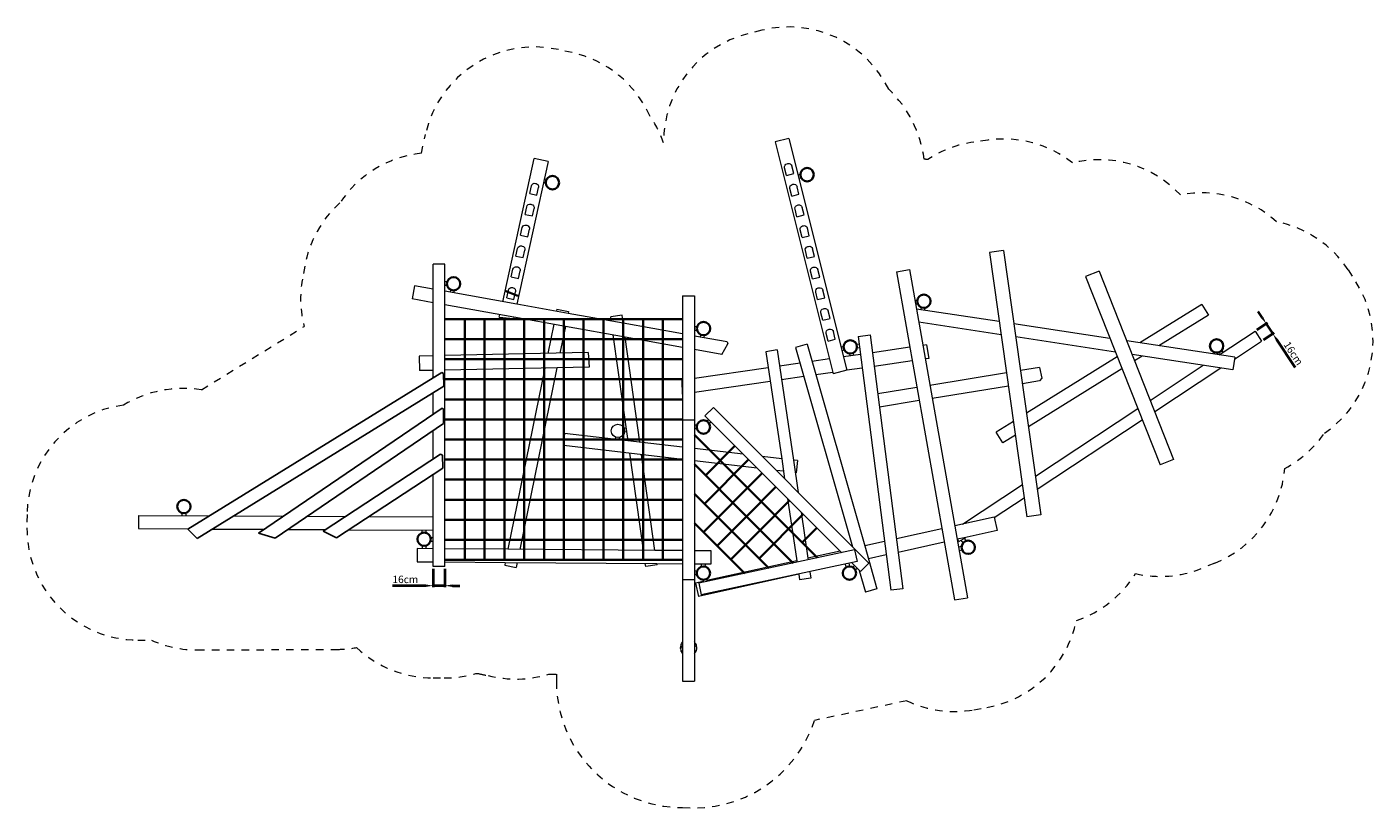
# Model space of a CAD drawing. Units: millimetres. Extents: x 86055.2 to 86073.4, y -145161.8 to -145151.3.
import ezdxf

# ---------------------------------------------------------------- set-up
doc = ezdxf.new("R2010")
doc.units = ezdxf.units.MM
doc.linetypes.add('HIDDEN2', pattern=[4.7625, 3.175, -1.5875])
for name, color, linetype, lineweight in [('dünne Linie', 143, 'Continuous', 5), ('Kontur 09', 5, 'Continuous', 9), ('Kontur 18', 1, 'Continuous', 18), ('Kontur 25', 7, 'Continuous', 25), ('Kontur 35', 2, 'Continuous', 35), ('Sicherheitsbereich', 31, 'HIDDEN2', 13), ('Zeichnungsanmerkungen', 40, 'Continuous', 40)]:
    doc.layers.add(name, color=color, linetype=linetype, lineweight=lineweight)
doc.styles.get("Standard").update_dxf_attribs({"font": 'tahoma.ttf'})
doc.dimstyles.new('100$0', dxfattribs={"dimtxt": 100, "dimasz": 100, "dimexe": 20, "dimexo": 30, "dimgap": 20, "dimtad": 1, "dimtxsty": 'Standard', "dimcen": 100, "dimazin": 0, "dimtfac": 1, "dimtmove": 0, "dimatfit": 3, "dimfxl": 1, "dimarcsym": 0})

# ---------------------------------------------------------------- blocks, each defined once
blk = doc.blocks.new('*D393')
at = {"layer": 'Defpoints', "color": 0, "transparency": 16777216}
for p in [(82335, -147034), (82495, -147034), (82335, -147292)]:
    blk.add_point(p, dxfattribs=at)
at = {"layer": 'Zeichnungsanmerkungen', "color": 0, "linetype": 'ByBlock', "lineweight": -2, "transparency": 16777216}
for p, q in [((82335, -147064), (82335, -147312)), ((82495, -147064), (82495, -147312)), ((82235, -147292), (81789, -147292)), ((82495, -147292), (82335, -147292)), ((82595, -147292), (82695, -147292))]:
    blk.add_line(p, q, dxfattribs=at)
at = {"layer": 'Zeichnungsanmerkungen', "color": 0, "transparency": 16777216}
for points in [[(82235, -147275), (82235, -147309), (82335, -147292)], [(82595, -147275), (82595, -147309), (82495, -147292)]]:
    blk.add_solid(points, dxfattribs=at)
at = {"layer": 'Zeichnungsanmerkungen', "color": 0, "transparency": 16777216, "insert": (81962, -147220), "char_height": 100, "attachment_point": 5}
blk.add_mtext('16cm', dxfattribs=at)
blk = doc.blocks.new('*D394')
at = {"layer": 'Defpoints', "color": 0, "transparency": 16777216}
for p in [(93401, -143868), (93489, -144001), (93640, -143902)]:
    blk.add_point(p, dxfattribs=at)
at = {"layer": 'Zeichnungsanmerkungen', "color": 0, "linetype": 'ByBlock', "lineweight": -2, "transparency": 16777216}
for p, q in [((93497, -143685), (93442, -143601)), ((93426, -143851), (93569, -143757)), ((93552, -143768), (93640, -143902)), ((93514, -143985), (93657, -143891)), ((93695, -143985), (93940, -144357))]:
    blk.add_line(p, q, dxfattribs=at)
at = {"layer": 'Zeichnungsanmerkungen', "color": 0, "transparency": 16777216}
for points in [[(93511, -143675), (93483, -143694), (93552, -143768)], [(93709, -143976), (93681, -143994), (93640, -143902)]]:
    blk.add_solid(points, dxfattribs=at)
at = {"layer": 'Zeichnungsanmerkungen', "color": 0, "transparency": 16777216, "insert": (93906, -144173), "char_height": 100, "attachment_point": 5, "rotation": 303.3883}
blk.add_mtext('16cm', dxfattribs=at)
blk = doc.blocks.new('1')
at = {"layer": 'dünne Linie', "color": 7, "true_color": 0xffffff}
for p, q in [((87093.498, -141771.058), (87067.977, -141669.206)), ((87100.69, -141614.618), (87110.39, -141612.188)), ((87190.5, -141746.752), (87164.978, -141644.9)), ((83712.129, -141878.696), (83721.894, -141880.852)), ((83851.926, -141875.364), (83821.862, -141868.724)), ((83862.709, -141826.541), (83832.644, -141819.901)), ((87093.498, -141771.058), (87190.5, -141746.752)), ((87170.504, -141893.235), (87180.204, -141890.804)), ((87280.161, -141758.381), (87247.039, -141766.68)), ((87292.314, -141806.881), (87259.192, -141815.181)), ((83635.84, -142015.462), (83658.484, -141912.932)), ((83635.84, -142015.462), (83733.487, -142037.027)), ((83733.487, -142037.027), (83756.131, -141934.498)), ((87163.313, -142049.674), (87137.791, -141947.823)), ((87163.313, -142049.674), (87260.314, -142025.368)), ((87260.314, -142025.368), (87234.792, -141923.517)), ((83573.897, -142295.933), (83596.541, -142193.404)), ((83650.186, -142159.167), (83659.951, -142161.324)), ((83671.544, -142317.499), (83694.188, -142214.969)), ((87233.127, -142328.29), (87207.605, -142226.439)), ((87240.318, -142171.851), (87250.018, -142169.42)), ((87330.128, -142303.984), (87304.607, -142202.133)), ((83573.897, -142295.933), (83671.544, -142317.499)), ((87233.127, -142328.29), (87330.128, -142303.984)), ((83511.954, -142576.404), (83534.598, -142473.875)), ((83511.954, -142576.404), (83609.601, -142597.97)), ((83588.243, -142439.638), (83598.008, -142441.795)), ((83609.601, -142597.97), (83632.245, -142495.441)), ((87302.941, -142606.907), (87277.42, -142505.055)), ((87302.941, -142606.907), (87399.942, -142582.601)), ((87310.132, -142450.467), (87319.833, -142448.037)), ((87399.942, -142582.601), (87374.421, -142480.749)), ((83450.011, -142856.876), (83472.655, -142754.346)), ((83526.301, -142720.11), (83536.065, -142722.266)), ((83547.658, -142878.441), (83570.302, -142775.912)), ((87372.755, -142885.523), (87347.234, -142783.672)), ((87379.947, -142729.084), (87389.647, -142726.653)), ((87469.756, -142861.217), (87444.235, -142759.366)), ((83450.011, -142856.876), (83547.658, -142878.441)), ((87372.755, -142885.523), (87469.756, -142861.217)), ((83388.068, -143137.347), (83410.712, -143034.818)), ((83388.068, -143137.347), (83485.715, -143158.912)), ((83464.358, -143000.581), (83474.122, -143002.738)), ((83485.715, -143158.912), (83508.359, -143056.383)), ((87442.569, -143164.139), (87417.048, -143062.288)), ((87442.569, -143164.139), (87539.57, -143139.833)), ((87449.761, -143007.7), (87459.461, -143005.269)), ((87539.57, -143139.833), (87514.049, -143037.982)), ((82524.961, -143254.829), (82494.322, -143254.696)), ((82525.179, -143204.83), (82494.539, -143204.696)), ((82571.686, -143310.906), (82566.388, -143340.502)), ((82620.904, -143319.715), (82615.606, -143349.311)), ((83326.125, -143417.818), (83348.769, -143315.289)), ((83402.415, -143281.052), (83412.179, -143283.209)), ((83423.772, -143439.384), (83446.416, -143336.855)), ((87512.383, -143442.756), (87486.862, -143340.904)), ((87519.575, -143286.316), (87529.275, -143283.886)), ((87609.385, -143418.45), (87583.863, -143316.598)), ((83326.125, -143417.818), (83423.772, -143439.384)), ((87512.383, -143442.756), (87609.385, -143418.45)), ((88853.542, -143455.211), (88822.647, -143460.675)), ((88862.25, -143504.446), (88831.354, -143509.91)), ((87582.198, -143721.372), (87556.676, -143619.521)), ((87582.198, -143721.372), (87679.199, -143697.066)), ((87589.389, -143564.932), (87599.089, -143562.502)), ((87679.199, -143697.066), (87653.677, -143595.215)), ((88905.401, -143546.526), (88900.421, -143579.497)), ((88954.84, -143553.994), (88949.861, -143586.965)), ((85889.355, -143807.696), (85854.437, -143807.696)), ((85889.355, -143857.696), (85854.437, -143857.696)), ((87659.203, -143843.549), (87668.903, -143841.118)), ((87749.013, -143975.682), (87723.492, -143873.831)), ((92917.795, -144186.273), (93401.163, -143867.692)), ((93401.163, -143867.692), (93489.213, -144001.285)), ((85935.972, -143913.397), (85930.062, -143946.414)), ((85985.19, -143922.206), (85979.28, -143955.223)), ((87652.012, -143999.988), (87626.49, -143898.137)), ((87652.012, -143999.988), (87749.013, -143975.682)), ((88034.052, -144043.478), (88068.876, -144038.991)), ((93122.699, -144242.849), (93489.213, -144001.285)), ((87861.556, -144076.086), (87827.835, -144084.536)), ((87873.709, -144124.587), (87839.988, -144133.036)), ((87939.17, -144168.474), (87943.986, -144201.668)), ((87988.652, -144161.295), (87993.468, -144194.489)), ((88040.442, -144093.068), (88075.266, -144088.581)), ((92845.846, -144147.947), (92841.791, -144174.794)), ((92895.286, -144155.414), (92891.231, -144182.261)), ((92906.64, -144153.161), (92923.496, -144181.169)), ((92949.48, -144127.379), (92966.336, -144155.387)), ((91989.427, -144798.147), (92704.166, -144327.073)), ((92049.633, -144950.092), (92940.705, -144362.799)), ((90444.058, -145816.677), (91821.212, -144909.015)), ((85887.979, -145131.712), (85854.437, -145131.712)), ((86017.895, -145077.899), (86041.613, -145054.182)), ((86053.25, -145113.255), (86076.968, -145089.537)), ((90468.887, -145991.939), (91881.418, -145060.96)), ((84788.996, -145292.38, 0.075), (84785.571, -145321.773, 0.1)), ((84838.66, -145298.167, 0.075), (84835.235, -145327.56, 0.1)), ((84905.995, -145172.66), (84936.6, -145168.379)), ((84912.922, -145222.178), (84943.527, -145217.897)), ((85887.979, -145181.712), (85854.437, -145181.712)), ((89460.422, -146464.978), (90268.093, -145932.654)), ((89890.218, -146373.332), (90292.922, -146107.915)), ((78954.994, -146313.464), (78954.688, -146352.494)), ((79004.993, -146313.856), (79004.687, -146352.887)), ((82190.3, -146579.715), (82190.489, -146544.424)), ((82240.299, -146579.959), (82240.489, -146544.693)), ((82189.156, -146752.54), (82188.846, -146792.927)), ((82239.154, -146752.958), (82238.845, -146793.309)), ((82301.337, -146641.294), (82334.539, -146641.294)), ((82301.337, -146691.294), (82334.539, -146691.294)), ((89412.996, -146696.826), (89393.546, -146667.315)), ((89449.899, -146765.805), (89408.476, -146773.131)), ((89412.996, -146696.826), (89505.397, -146642.651)), ((89470.937, -146716.935), (89445.228, -146677.928)), ((89512.685, -146689.42), (89488.421, -146652.604)), ((89458.607, -146815.041), (89417.184, -146822.367)), ((85887.979, -147097.57), (85854.437, -147097.57)), ((85887.979, -147147.57), (85854.437, -147147.57)), ((85950.1, -147035.923), (85950.391, -146997.989)), ((86000.099, -147036.306), (86000.389, -146998.372)), ((87897.833, -147043.217), (87888.859, -147001.085)), ((87946.736, -147032.801), (87937.762, -146990.669)), ((87983.753, -147043.757), (88007.47, -147020.04)), ((88019.108, -147079.113), (88042.826, -147055.395)), ((85967.997, -147212.339), (85974.985, -147245.145)), ((86016.9, -147201.923), (86023.888, -147234.729)), ((86018.686, -147200.941), (86023.765, -147222.388))]:
    blk.add_line(p, q, dxfattribs=at)
for centre, radius, start, end in [((85742.787, -148104.155, 0.1), 74.301, 130.4927424, 172.2497436), ((85796.998, -148099.219, 0.1), 76.115, 27.4576996, 41.0063404), ((85741.552, -148126.64, 0.1), 79.35, 155.8178034, 203.4071874), ((85757.312, -148071.313, 0.1), 124.053, 224.4348346, 239.6015736), ((85761.916, -148137.68, 0.1), 95.409, 192.3970662, 225.0744936), ((85757.312, -148071.313, 0.1), 91.053, 194.5154508, 226.4172904), ((85832.007, -148156.582, 0.1), 98.015, 70.6155684, 76.7710435), ((85832.007, -148156.582, 0.1), 65.015, 37.2466757, 69.8183216), ((85788.97, -148132.946, 0.1), 96.086, 312.94912, 9.4123939), ((85811.869, -148113.22, 0.1), 72.004, 356.8061078, 42.9893157)]:
    blk.add_arc(centre, radius, start, end, dxfattribs=at)
at = {"layer": 'dünne Linie', "color": 7, "true_color": 0xffffff, "extrusion": (0, 0, -1)}
for centre, major_axis, start_param, end_param in [((87111.628, -141658.269), (35.064, 28.204), 3.573465016, 5.144261342), ((87121.328, -141655.838), (35.064, 28.204), 5.144261342, 6.715057669), ((83702.425, -141922.637), (43.969, 9.579), 3.573465016, 5.144261342), ((83712.189, -141924.793), (43.969, 9.579), 5.144261342, 6.715057669), ((87181.442, -141936.885), (35.064, 28.204), 3.573465016, 5.144261342), ((87191.142, -141934.454), (35.064, 28.204), 5.144261342, 6.715057669), ((83640.482, -142203.108), (43.969, 9.579), 3.573465016, 5.144261342), ((83650.247, -142205.265), (43.969, 9.579), 5.144261342, 6.715057669), ((87251.256, -142215.501), (35.064, 28.204), 3.573465016, 5.144261342), ((87260.956, -142213.071), (35.064, 28.204), 5.144261342, 6.715057669), ((83578.539, -142483.58), (43.969, 9.579), 3.573465016, 5.144261342), ((83588.304, -142485.736), (43.969, 9.579), 5.144261342, 6.715057669), ((87321.07, -142494.118), (35.064, 28.204), 3.573465016, 5.144261342), ((87330.77, -142491.687), (35.064, 28.204), 5.144261342, 6.715057669), ((83516.596, -142764.051), (43.969, 9.579), 3.573465016, 5.144261342), ((83526.361, -142766.207), (43.969, 9.579), 5.144261342, 6.715057669), ((87390.884, -142772.734), (35.064, 28.204), 3.573465016, 5.144261342), ((87400.584, -142770.303), (35.064, 28.204), 5.144261342, 6.715057669), ((83454.653, -143044.522), (43.969, 9.579), 3.573465016, 5.144261342), ((83464.418, -143046.679), (43.969, 9.579), 5.144261342, 6.715057669), ((87460.698, -143051.35), (35.064, 28.204), 3.573465016, 5.144261342), ((87470.399, -143048.92), (35.064, 28.204), 5.144261342, 6.715057669), ((83392.71, -143324.993), (43.969, 9.579), 3.573465016, 5.144261342), ((83402.475, -143327.15), (43.969, 9.579), 5.144261342, 6.715057669), ((87530.513, -143329.967), (35.064, 28.204), 3.573465016, 5.144261342), ((87540.213, -143327.536), (35.064, 28.204), 5.144261342, 6.715057669), ((87600.327, -143608.583), (35.064, 28.204), 3.573465016, 5.144261342), ((87610.027, -143606.152), (35.064, 28.204), 5.144261342, 6.715057669), ((87670.141, -143887.199), (35.064, 28.204), 3.573465016, 5.144261342), ((87679.841, -143884.769), (35.064, 28.204), 5.144261342, 6.715057669)]:
    blk.add_ellipse(centre, major_axis=major_axis, ratio=0.999999999, start_param=start_param, end_param=end_param, dxfattribs=at)
at = {"layer": 'Kontur 09', "color": 7, "true_color": 0xffffff}
for p, q in [((83272.48, -143470.746), (83698.063, -141543.748)), ((83884.538, -141584.932), (83460.614, -143504.419)), ((83884.538, -141584.932), (83698.063, -141543.748)), ((82083.218, -143257.886), (82051.763, -143433.626)), ((82334.539, -143302.869), (82083.218, -143257.886)), ((83460.614, -143504.419), (82494.539, -143331.506)), ((82334.539, -143484.239), (82051.763, -143433.626)), ((83422.081, -143678.893), (82494.539, -143512.876)), ((84151.712, -143628.116), (83460.614, -143504.419)), ((85694.539, -143391.422), (85694.539, -145066.712)), ((85694.539, -143391.422), (85854.437, -143391.422)), ((85854.437, -143391.422), (85854.437, -145066.712)), ((92683.021, -143506.895), (91849.083, -144024.857)), ((92683.021, -143506.895), (92772.371, -143650.753)), ((83226.912, -143677.075), (83233.947, -143645.219)), ((83226.912, -143677.075), (83417.581, -143699.268)), ((83422.081, -143678.893), (83417.581, -143699.268)), ((84116.023, -143803.098), (83422.081, -143678.893)), ((84002.537, -143569.682), (83996.293, -143600.298)), ((84002.537, -143569.682), (84157.196, -143601.226)), ((84157.196, -143601.226), (84151.712, -143628.116)), ((84895.167, -143761.183), (84151.712, -143628.116)), ((84879.992, -143652.699), (84727.568, -143674.02)), ((84735.77, -143732.654), (84727.568, -143674.02)), ((84895.167, -143761.183), (84879.992, -143652.699)), ((92772.371, -143650.753), (92107.266, -144063.853)), ((83960.604, -143775.28), (83880.781, -144166.653)), ((84116.023, -143803.098), (84042.549, -144163.339)), ((84921.188, -143947.211), (84116.023, -143803.098)), ((85694.539, -143904.259), (84895.167, -143761.183)), ((84960.915, -145342.204), (84761.792, -143918.681)), ((85118.896, -145360.612), (84921.188, -143947.211)), ((85694.539, -144085.629), (84921.188, -143947.211)), ((86292.163, -144011.225), (85854.437, -143932.878)), ((86223.391, -144180.286), (86301.001, -144038.484)), ((86292.163, -144011.225), (86301.001, -144038.484)), ((87369.02, -144042.878), (87214.772, -144087.032)), ((87369.02, -144042.878), (88145.373, -146754.955)), ((88055.814, -143937.623), (88218.243, -143916.694)), ((88055.814, -143937.623), (88496.016, -147353.909)), ((88218.243, -143916.694), (88658.445, -147332.98)), ((88979.559, -144051.423), (88928.436, -144058.84)), ((88979.559, -144051.423), (89009.155, -144233.781)), ((82334.539, -144198.323), (82148.742, -144202.128)), ((82148.742, -144202.128), (82152.766, -144398.633)), ((84422.68, -144155.554), (82494.539, -144195.046)), ((84422.68, -144155.554), (84438.13, -144351.824)), ((86223.391, -144180.286), (85854.437, -144114.248)), ((86968.622, -144120.739), (86815.729, -144143.298)), ((86815.729, -144143.298), (87028.162, -145583.08)), ((86968.622, -144120.739), (87187.116, -145601.601)), ((87214.772, -144087.032), (87982.425, -146768.72)), ((87670.263, -144241.381), (87435.589, -144275.429)), ((88087.161, -144180.896), (87860.23, -144213.82)), ((88753.081, -144084.281), (88249.256, -144157.378)), ((89009.155, -144233.781), (88960.621, -144240.823)), ((91545.574, -144213.368), (90324.373, -144971.861)), ((91883.129, -144203.065), (91779.211, -144267.609)), ((82334.539, -144394.91), (82152.766, -144398.633)), ((84438.13, -144351.824), (82494.539, -144391.633)), ((83840.518, -144364.064), (83343.3, -146801.919)), ((84002.286, -144360.751), (83504.142, -146803.151)), ((86847.807, -144360.707), (85854.437, -144504.829)), ((87275.356, -144298.676), (87000.754, -144338.517)), ((87715.393, -144421.486), (87486.889, -144454.638)), ((88110.771, -144364.123), (87905.36, -144393.925)), ((88785.266, -144266.264), (88272.866, -144340.605)), ((90055.129, -144429.407), (89023.664, -144597.285)), ((90500.618, -144356.9), (90243.188, -144398.799)), ((91608.964, -144373.35), (90350.332, -145155.092)), ((90500.618, -144356.9), (90532.37, -144501.935)), ((85694.539, -144528.028), (85685.386, -144529.356)), ((85685.386, -144529.356), (85688.935, -144715.494)), ((86874.769, -144543.448), (85854.437, -144691.482)), ((87326.656, -144477.886), (87027.717, -144521.257)), ((90080.111, -144605.745), (89054.677, -144772.642)), ((90501.028, -144537.238), (90268.17, -144575.137)), ((90532.37, -144501.935), (90501.028, -144537.238)), ((85694.539, -144714.681), (85688.935, -144715.494)), ((88848.842, -144625.739), (88320.683, -144711.7)), ((88879.855, -144801.095), (88343.451, -144888.399)), ((90147.538, -145081.694), (89913.684, -145226.941)), ((84105.373, -145242.516, 0.1), (84086.29, -145406.294, 0.1)), ((85694.539, -145427.686, 0.1), (84105.373, -145242.516, 0.1)), ((90003.035, -145370.799), (89913.684, -145226.941)), ((90173.496, -145264.925), (90003.035, -145370.799)), ((85694.539, -145593.687, 0.1), (84095.239, -145407.336, 0.1)), ((85167.054, -146815.884), (84984.52, -145510.955)), ((86510.152, -145522.721, 0.1), (85854.437, -145446.317, 0.1)), ((85322.626, -146817.075), (85142.501, -145529.363)), ((86698.046, -145710.616, 0.1), (85854.437, -145612.318, 0.1)), ((87028.162, -145583.08, 0.1), (86766.269, -145552.564, 0.1)), ((87028.162, -145583.08), (87068.21, -145854.505)), ((87242.274, -145608.028, 0.1), (87187.116, -145601.601, 0.1)), ((87187.116, -145601.601), (87251.47, -146037.765)), ((87242.274, -145608.028, 0.1), (87223.191, -145771.805, 0.193)), ((87053.083, -145751.985, 0.1), (86954.163, -145740.458, 0.1)), ((87223.191, -145771.805, 0.1), (87212.037, -145770.506, 0.1)), ((87107.374, -146119.943), (87230.822, -146956.62)), ((78368.96, -146347.9), (78367.579, -146523.997)), ((78368.96, -146347.9), (79324.253, -146352.05)), ((79648.908, -146353.46), (80321.798, -146356.384)), ((80641.667, -146357.773), (81160.663, -146360.028)), ((81473.897, -146361.388), (82334.539, -146365.127)), ((87290.634, -146303.204), (87382.121, -146923.257)), ((89889.56, -146370.35), (89357.972, -146487.569)), ((89889.56, -146370.35), (89929.007, -146549.242)), ((78367.579, -146523.997), (79039.331, -146527.605)), ((79363.449, -146529.346), (80062.265, -146533.1)), ((80381.667, -146534.816), (80890.131, -146537.547)), ((81202.878, -146539.227), (82334.539, -146545.306)), ((89184.869, -146525.739), (88571.846, -146660.915)), ((89929.007, -146549.242), (89484.847, -146647.182)), ((88411.283, -146696.32), (88145.373, -146754.955)), ((88145.373, -146754.955), (88310.855, -147333.043)), ((89216.8, -146706.289), (88595.35, -146843.322)), ((89484.847, -146647.182), (89389.904, -146668.118)), ((82122.053, -146792.568), (82120.705, -146968.666)), ((82334.539, -146794.195), (82122.053, -146792.568)), ((87230.822, -146956.62), (86021.452, -147223.294)), ((86078.828, -146998.973), (86078.828, -146822.865)), ((87230.822, -146956.62), (87233.831, -146977.015)), ((87815.193, -146827.762), (87382.121, -146923.257)), ((87382.121, -146923.257), (87385.292, -146944.754)), ((88434.787, -146878.728), (88195.884, -146931.408)), ((82120.705, -146968.666), (82334.539, -146970.303)), ((83307.438, -146977.752), (83299.504, -147016.656)), ((83299.504, -147016.656), (83454.162, -147048.199)), ((83468.279, -146978.984), (83454.162, -147048.199)), ((85197.656, -147034.658), (85191.714, -146992.18)), ((85350.08, -147013.337), (85197.656, -147034.658)), ((85350.08, -147013.337), (85347.287, -146993.371)), ((87257.628, -147138.299), (85908.994, -147435.682)), ((87257.232, -147135.62), (87268.897, -147214.675)), ((87408.694, -147103.359), (87421.789, -147192.117)), ((88073.176, -147085.745), (88156.607, -147377.198)), ((85694.539, -147212.57), (85694.539, -148577.895)), ((85854.437, -147212.57), (85854.437, -148577.895)), ((85972.624, -147234.061), (85869.547, -147256.79)), ((85869.547, -147256.79), (85908.994, -147435.682)), ((87421.789, -147192.117), (87268.897, -147214.675)), ((88152.482, -147362.79), (88156.607, -147377.198)), ((88310.855, -147333.043), (88156.607, -147377.198)), ((88658.445, -147332.98), (88496.016, -147353.909)), ((85694.539, -148577.895), (85854.437, -148577.895))]:
    blk.add_line(p, q, dxfattribs=at)
for points in [[(83343.3, -146801.919), (82494.539, -146795.42)], [(85322.626, -146817.075), (83343.3, -146801.919)], [(85694.437, -146819.922), (85322.626, -146817.075)], [(86078.828, -146822.865), (85854.437, -146821.147)], [(82494.539, -146971.528), (83307.438, -146977.752)], [(83307.438, -146977.752), (85347.287, -146993.371)], [(85347.287, -146993.371), (85694.437, -146996.03)], [(85854.437, -146997.255), (86078.828, -146998.973)]]:
    blk.add_lwpolyline(points, dxfattribs=at)
blk.add_circle((84823.834, -145209.396), 90, dxfattribs=at)
at = {"layer": 'Kontur 18', "color": 7, "true_color": 0xffffff}
for p, q in [((87123.782, -141274.782), (86938.54, -141321.199)), ((86938.54, -141321.199), (87720.118, -144440.342)), ((87123.782, -141274.782), (87905.36, -144393.925)), ((90014.122, -142781.896), (89825.512, -142808.616)), ((90014.122, -142781.896), (90517.813, -146337.292)), ((82494.539, -142966.574), (82334.539, -142965.958)), ((82334.539, -144497.259), (82334.539, -142965.958)), ((82494.539, -147033.591), (82494.539, -142966.574)), ((89825.512, -142808.616), (90329.203, -146364.012)), ((88573.761, -143070.348), (88748.16, -143039.504)), ((88573.761, -143070.348), (89354.326, -147483.904)), ((88748.16, -143039.504), (89528.726, -147453.06)), ((91300.95, -143060.585), (91117.592, -143133.237)), ((91117.592, -143133.237), (92121.409, -145666.646)), ((91300.95, -143060.585), (92304.767, -145593.994)), ((89957.338, -143739.132), (88842.104, -143570.689)), ((89982.392, -143915.982), (88873.551, -143748.505)), ((91446.806, -143964.098), (90153.94, -143768.826)), ((91519.745, -144148.18), (90178.994, -143945.676)), ((93126.483, -144217.793), (91672.455, -143998.18)), ((93100.927, -144386.999), (91745.394, -144182.262)), ((93126.483, -144217.793), (93100.927, -144386.999)), ((87905.36, -144393.925), (87720.118, -144440.342)), ((82334.539, -144985.904), (82334.539, -144698.706)), ((85995.728, -145008.297), (86108.865, -144895.16)), ((86108.865, -144895.16), (88201.925, -146988.22)), ((85694.437, -145066.712), (85694.437, -147212.57)), ((85854.437, -145066.712), (85694.437, -145066.712)), ((85854.437, -145066.712), (85854.437, -147212.57)), ((85995.728, -145008.297), (87836.153, -146848.722)), ((82334.539, -145589.748), (82334.539, -145205.041)), ((92304.767, -145593.994), (92121.409, -145666.646)), ((82334.539, -147033.03), (82334.539, -145796.648)), ((90517.813, -146337.292), (90329.203, -146364.012)), ((88010.188, -146811.653), (85911.411, -147258.686)), ((88010.188, -146811.653), (88043.52, -146968.142)), ((82494.539, -147033.591), (82334.539, -147033.03)), ((88043.52, -146968.142), (85944.743, -147415.176)), ((87971.016, -146983.586), (88088.788, -147101.357)), ((88088.788, -147101.357), (88201.925, -146988.22)), ((85854.437, -147212.57), (85694.437, -147212.57)), ((85911.411, -147258.686), (85944.743, -147415.176)), ((89354.326, -147483.904), (89528.726, -147453.06))]:
    blk.add_line(p, q, dxfattribs=at)
at = {"layer": 'Kontur 25', "color": 7, "true_color": 0xffffff}
for p, q in [((79033.166, -146531.404), (82452.807, -144424.388)), ((82452.807, -144424.388), (82474.824, -144438.802)), ((82479.821, -144609.19), (79158.002, -146655.933)), ((82474.824, -144438.802), (82479.821, -144609.19)), ((79983.663, -146586.62), (82458.804, -144901.292)), ((82458.804, -144901.292), (82477.409, -144917.094)), ((82477.409, -144917.094), (82473.654, -145110.313)), ((82473.654, -145110.313), (80210.072, -146651.66)), ((80855.141, -146560.507), (82437.263, -145522.343)), ((82437.263, -145522.343), (82461.666, -145537.363)), ((82461.666, -145537.363), (82464.758, -145711.201)), ((82464.758, -145711.201), (81035.495, -146649.061)), ((79033.166, -146531.404), (79158.002, -146655.933)), ((79983.663, -146586.62), (80210.072, -146651.66)), ((80855.141, -146560.507), (81035.495, -146649.061))]:
    blk.add_line(p, q, dxfattribs=at)
at = {"layer": 'Kontur 35', "color": 7, "true_color": 0xffffff}
for p, q in [((85694.539, -143705.383), (82494.539, -143705.383)), ((82761.939, -143705.383), (82761.939, -146945.383)), ((83028.599, -143705.383), (83028.599, -146945.383)), ((83295.259, -143705.383), (83295.259, -146945.383)), ((83561.919, -143705.383), (83561.919, -146945.383)), ((83828.579, -143705.383), (83828.579, -146945.383)), ((84095.239, -143705.383), (84095.239, -146945.383)), ((84361.899, -143705.383), (84361.899, -146945.383)), ((84628.559, -143705.383), (84628.559, -146945.383)), ((84895.219, -143705.383), (84895.219, -146945.383)), ((85161.879, -143705.383), (85161.879, -146945.383)), ((85428.539, -143705.383), (85428.539, -146945.383)), ((85694.539, -143975.383), (82494.539, -143975.383)), ((85694.539, -144245.383), (82494.539, -144245.383)), ((85694.539, -144515.383), (82494.539, -144515.383)), ((85694.539, -144785.383), (82494.539, -144785.383)), ((85694.539, -145055.383), (82494.539, -145055.383)), ((85694.539, -145325.383), (82494.539, -145325.383)), ((85854.437, -145262.986), (87509.705, -146918.254)), ((86002.772, -145807.301), (86398.752, -145411.321)), ((85694.539, -145595.383), (82494.539, -145595.383)), ((85854.437, -145658.966), (86554.316, -146358.844)), ((85988.63, -146189.139), (86582.6, -145595.169)), ((85694.539, -145865.383), (82494.539, -145865.383)), ((85974.488, -146570.976), (86766.448, -145779.017)), ((85854.437, -146054.946), (86540.173, -146740.682)), ((86554.316, -146358.844), (86950.295, -145962.864)), ((85694.539, -146135.383), (82494.539, -146135.383)), ((86738.163, -146542.692), (87134.143, -146146.712)), ((85694.539, -146405.383), (82494.539, -146405.383)), ((86158.336, -146754.824), (86554.316, -146358.844)), ((86554.316, -146358.844), (87183.258, -146987.787)), ((86724.021, -146924.53), (87317.991, -146330.56)), ((85854.437, -146450.926), (86530.363, -147126.851)), ((86342.184, -146938.672), (86738.163, -146542.692)), ((87303.849, -146712.398), (87501.839, -146514.408)), ((85694.539, -146675.383), (82494.539, -146675.383)), ((86540.173, -146740.682), (86856.811, -147057.319)), ((85694.539, -146945.383), (82494.539, -146945.383))]:
    blk.add_line(p, q, dxfattribs=at)
for centre in [(87370.103, -141761.617), (83941.741, -141869.598), (82611.527, -143230.205), (88943.033, -143464.771), (85975.813, -143832.696), (87951.498, -144079.322), (92883.478, -144066.192), (85974.437, -145156.712), (78980.672, -146227.204), (82214.879, -146666.294), (89539.39, -146775.366), (85974.437, -147122.57), (87940.295, -147122.57)]:
    blk.add_circle(centre, 90, dxfattribs=at)
blk.add_arc((83941.741, -141869.598), 1590, 246.3686339, 253.3171281, dxfattribs=at)
at = {"layer": 'Sicherheitsbereich', "color": 7, "true_color": 0xffffff}
for p, q in [((86759.191, -139819.765), (86573.95, -139866.182)), ((84208.022, -140120.228), (84021.547, -140079.044)), ((82177.271, -141474.225), (82233.359, -141220.264)), ((89803.719, -141296.726), (89615.109, -141323.446)), ((80606.682, -142993.608), (80575.227, -143169.348)), ((94653.603, -143042.225), (94741.653, -143175.82)), ((79218.82, -144655.14), (80598.479, -143805.062)), ((76869.006, -146336.135), (76867.625, -146512.232)), ((92857.32, -146988.514), (92673.962, -147061.166)), ((78359.521, -148023.975), (78545.032, -148024.972)), ((79158.002, -148155.933), (81040.977, -148149.051)), ((82334.539, -148533.03), (82494.539, -148533.591)), ((83994.539, -148483.057), (83994.539, -148577.895)), ((88712.776, -148839.785), (87470.48, -149104.39)), ((89615.557, -148960.982), (89789.956, -148930.138))]:
    blk.add_line(p, q, dxfattribs=at)
for points in [[(82910.521, -148474.757), (82948.665, -148475.049)], [(83893.926, -148482.287), (83994.539, -148483.057)]]:
    blk.add_lwpolyline(points, dxfattribs=at)
for centre, radius, start, end in [((86938.54, -141321.199), 1500, 104.0672236, 180.4646836), ((87123.782, -141274.782), 1500, 26.1522773, 104.0672236), ((83698.063, -141543.748), 1500, 77.5459818, 167.5459817), ((83884.538, -141584.932), 1500, 24.2168017, 77.5459818), ((87370.103, -141761.617), 1590, 7.5519858, 46.219457), ((83941.741, -141869.598), 1590, 19.7096575, 34.4722663), ((89825.512, -142808.616), 1500, 98.0634082, 123.6435709), ((90014.122, -142781.896), 1500, 51.7472773, 98.0634082), ((82334.539, -142965.958), 1500, 96.0182724, 146.6520101), ((88748.16, -143039.504), 1500, 80.5486644, 82.4090112), ((91300.95, -143060.585), 1500, 43.1486866, 103.8130076), ((92683.021, -143506.895), 1500, 47.7859892, 101.057794), ((82083.218, -143257.886), 1500, 131.8974503, 169.8523518), ((93401.163, -143867.692), 1500, 33.3882657, 78.8639136), ((82051.763, -143433.626), 1500, 169.8523518, 194.3369719), ((93489.213, -144001.285), 1500, 304.2979746, 33.3883064), ((78980.672, -146227.204), 1590, 81.3858836, 120.8150626), ((78368.96, -146347.9), 1500, 97.7699994, 179.5506024), ((93100.927, -144386.999), 1500, 297.7757582, 325.3211558), ((92304.767, -145593.994), 1500, 291.6150398, 355.4048441), ((78367.579, -146523.997), 1500, 179.5506024, 269.692239), ((90517.813, -146337.292), 1500, 288.641338, 328.1033378), ((92121.409, -145666.646), 1500, 257.2873517, 291.6150398), ((89528.726, -147453.06), 1500, 280.0294144, 348.2470338), ((79158.002, -146655.933), 1500, 245.8801536, 270.4188039), ((81035.495, -146649.061), 1500, 270.2094019, 280.375626), ((82334.539, -147033.03), 1500, 226.6913183, 270), ((82494.539, -147033.591), 1500, 269.5981931, 286.1003818), ((83299.504, -147016.656), 1500, 256.4736434, 261.4882102), ((83454.162, -147048.199), 1500, 255.4562789, 287.0481849), ((85694.539, -148577.895), 1700, 179.9999564, 269.9999996), ((89354.326, -147483.904), 1500, 244.6782843, 280.0294144), ((85841.382, -148569.546), 1714.649, 265.0871791, 341.8246316)]:
    blk.add_arc(centre, radius, start, end, dxfattribs=at)
at = {"layer": 'Zeichnungsanmerkungen', "color": 7, "true_color": 0xffffff}
for p1, p2, distance, picture, middle in [((93401.163, -143867.692), (93489.213, -144001.285), 180.967, '*D394', (93905.508, -144173.264)), ((82494.539, -147033.591), (82334.539, -147033.591), 258.39, '*D393', (81961.853, -147220))]:
    dim = blk.add_aligned_dim(p1=p1, p2=p2, distance=distance, text='16cm', dimstyle='100$0', dxfattribs=at)
    dim.commit()
    dim.dimension.update_dxf_attribs({"geometry": picture, "text_midpoint": middle})

msp = doc.modelspace()

# ---------------------------------------------------------------- block references
at = {"layer": 'Zeichnungsanmerkungen', "xscale": 0.001, "yscale": 0.001, "zscale": 0.001}
msp.add_blockref('1', (85978.373, -145011.556), dxfattribs=at)

doc.saveas('drawing.dxf')
